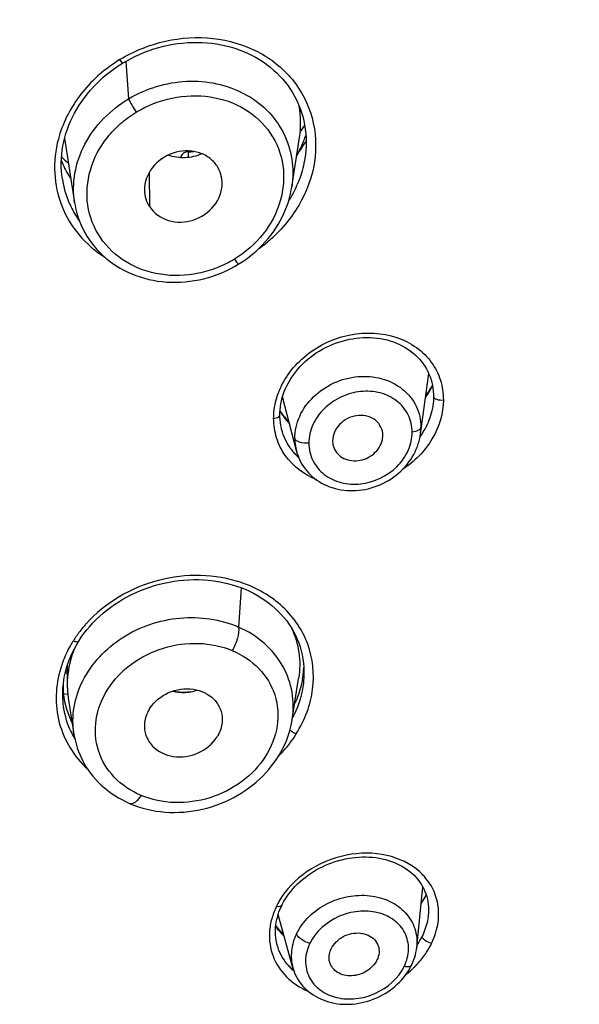
# Model space of a CAD drawing. Units: inches. Extents: x 0 to 46.8, y 0 to 33.1.
# Drawn here: x 9.2 to 9.5, y 29.7 to 30.2 of the extents above; entities that cross this region are included whole.
import ezdxf

# ---------------------------------------------------------------- set-up
doc = ezdxf.new("R2010")
doc.units = ezdxf.units.IN
doc.header["$LTSCALE"] = 2.5746062992
doc.header["$MEASUREMENT"] = 0
doc.layers.get('0').update_dxf_attribs({"linetype": 'CONTINUOUS'})

msp = doc.modelspace()

# ---------------------------------------------------------------- linework, layer by layer
at = {"color": 7, "linetype": 'Continuous'}
for p, q in [((9.279449120499999, 30.1372147936), (9.2780596111, 30.1390320283)), ((9.2811700855, 30.1382201718), (9.2824801064, 30.1191881836)), ((9.3651081325, 30.074523768), (9.3690237089, 30.0997046249)), ((9.250137975, 30.0992331017), (9.255209519600001, 30.0666186111)), ((9.312602785, 30.0923923998), (9.312602785, 30.0894859235)), ((9.371731141, 30.0891478186), (9.371729438300001, 30.0891368626)), ((9.2931931313, 30.0644867116), (9.2930162566, 30.0821041294)), ((9.2490188874, 30.0785048379), (9.2490156643, 30.078525537)), ((9.3360631846, 30.034370439), (9.338049639400001, 30.0355336443)), ((9.4302138333, 29.9494914171), (9.4344005177, 29.9802453914)), ((9.4324214298, 29.9839434261), (9.4331961651, 29.9826555495)), ((9.3613119517, 29.9710704179), (9.3619302817, 29.9725753812)), ((9.367408619099999, 29.9411708167), (9.3604279327, 29.9684485888)), ((9.436534416699999, 29.9644207638), (9.4365336208, 29.9644149133)), ((9.3599767273, 29.9520188293), (9.3599733834, 29.9520318838)), ((9.4277426434, 29.9509196149), (9.4260128372, 29.9505769706)), ((9.4304540785, 29.9530120422), (9.4302466323, 29.952467055)), ((9.3371348956, 29.8727186183), (9.3393576898, 29.8719317702)), ((9.3394626525, 29.8718898565), (9.338092507, 29.8519843722)), ((9.2599346297, 29.8486809142), (9.26135903, 29.8505121809)), ((9.26135903, 29.8505121809), (9.2628642442, 29.852302677)), ((9.2628642442, 29.852302677), (9.2644483167, 29.8540492113)), ((9.2561198645, 29.8428926198), (9.2573014093, 29.8448530546)), ((9.2514756229, 29.8323523098), (9.2514756229, 29.8229803099)), ((9.2505116872, 29.8288802242), (9.2514756194, 29.8287620755)), ((9.2514756229, 29.8296723081), (9.2506873412, 29.8296047342)), ((9.365347785700001, 29.8052008909), (9.3685800391, 29.8259874158)), ((9.2495315548, 29.8181779839), (9.2495315548, 29.8234068822)), ((9.2514756229, 29.8229658291), (9.251594815499999, 29.8197123905)), ((9.2518045768, 29.8178458426), (9.2495315548, 29.8181779839)), ((9.251594707, 29.8197117953), (9.2519871849, 29.8162222741)), ((9.2519915966, 29.8162231251), (9.2548594113, 29.797781079)), ((9.4329435028, 29.7161957316), (9.4306046874, 29.7123593124)), ((9.3656539215, 29.6796349739), (9.3581774985, 29.7065047451)), ((9.424122742, 29.6780787378), (9.4248491531, 29.6793011153))]:
    msp.add_line(p, q, dxfattribs=at)
for points in [[(9.279449120499999, 30.1372147936), (9.281635663, 30.1384921596), (9.283817703099999, 30.1396668444), (9.286046602899999, 30.1407702477), (9.288318117200001, 30.1418000259), (9.290627643099999, 30.1427537302), (9.2929718672, 30.1436294583), (9.2953467205, 30.1444250371), (9.2977462763, 30.1451379218), (9.3001670651, 30.1457665715), (9.302605828099999, 30.1463095195), (9.305056670299999, 30.1467651506), (9.307514705800001, 30.1471334421), (9.3099769541, 30.1474149629), (9.3124400165, 30.1476101298), (9.3148999673, 30.1477192439), (9.3173527306, 30.1477419542), (9.319794628, 30.1476773318), (9.3222223862, 30.1475243453), (9.324631052400001, 30.1472821276), (9.3270150148, 30.1469510938), (9.329371054700001, 30.1465322577), (9.3316963711, 30.1460265892), (9.3339864387, 30.1454355557), (9.336237154900001, 30.1447609492), (9.338445527000001, 30.144004344), (9.3406083634, 30.1431672998), (9.3427223156, 30.142251374), (9.3447839698, 30.1412580613), (9.3467900836, 30.140188784), (9.3487374734, 30.1390449734), (9.350623299, 30.1378278804), (9.3524450133, 30.1365390353), (9.3541999777, 30.1351810044), (9.3558858424, 30.1337562517), (9.3575007099, 30.1322667695), (9.359042093400001, 30.1307149757), (9.360507630499999, 30.1291033207), (9.3618958521, 30.1274339022), (9.3632049087, 30.125709305), (9.364432814299999, 30.1239322633), (9.3655778842, 30.1221050199), (9.3666381144, 30.1202302126), (9.3676117659, 30.1183104804), (9.368497895099999, 30.1163484027), (9.369295444299999, 30.1143468638), (9.3700030106, 30.1123095184), (9.3706192074, 30.1102401818), (9.3711429423, 30.1081417447), (9.3715730492, 30.1060179083), (9.3719090263, 30.103873888), (9.3721510336, 30.1017137399), (9.3722993713, 30.0995403893), (9.3723542312, 30.0973574489), (9.3723158467, 30.0951691362), (9.3721845114, 30.0929782137), (9.371960335499999, 30.0907861919), (9.371731950800001, 30.0891475426)], [(9.2497112356, 30.0975047726), (9.2502320148, 30.0996139705), (9.250841429500001, 30.101713841), (9.2515386216, 30.1038018168), (9.2523223101, 30.1058746267), (9.253192135399999, 30.1079312292), (9.254147684500001, 30.1099697813), (9.2551872889, 30.111985935), (9.256308604700001, 30.1139748427), (9.2575102079, 30.1159336733), (9.2587903885, 30.1178591353), (9.2601457817, 30.1197459539), (9.2615742141, 30.1215911687), (9.2630737876, 30.1233922127), (9.2646410017, 30.1251447656), (9.2662735112, 30.126846304), (9.2679690287, 30.1284945214), (9.2697237564, 30.1300857934), (9.2715348685, 30.1316176752), (9.2733996054, 30.1330882919), (9.2753138514, 30.1344951108), (9.2772738576, 30.1358359876), (9.2794496303, 30.137214896)], [(9.2490205673, 30.0785040808), (9.2487497048, 30.0805204853), (9.248555877100001, 30.0826315544), (9.2484520252, 30.0847505588), (9.2484380411, 30.0868753285), (9.2485140047, 30.0890042555), (9.2486797779, 30.0911339405), (9.2489347529, 30.0932615535), (9.2492787094, 30.0953863147), (9.2497112356, 30.0975047726)], [(9.3469927572, 30.042169073), (9.3486202136, 30.0436775332), (9.3501867868, 30.0452406971), (9.3516891249, 30.0468550543), (9.3531251082, 30.0485182176), (9.3544926357, 30.0502278221), (9.3557887334, 30.0519799298), (9.357011591900001, 30.0537716658), (9.358159329500001, 30.0556000679), (9.359229279900001, 30.0574606869), (9.3602201573, 30.0593503478), (9.3611311707, 30.0612661839), (9.3619609905, 30.0632040745), (9.3627086918, 30.0651604535), (9.3633738437, 30.0671327582), (9.3639559621, 30.0691183018), (9.3644543417, 30.0711138231), (9.364868319700001, 30.073116202), (9.3651077345, 30.0745214827)], [(9.2552078531, 30.0666370816), (9.2554419327, 30.0652685705), (9.255871731100001, 30.0632257256), (9.2563942079, 30.0612057421), (9.2570090046, 30.0592116528), (9.2577150622, 30.0572482929), (9.2585112866, 30.0553187778), (9.2593966849, 30.0534258002), (9.2603698333, 30.0515729572), (9.261428733899999, 30.0497645502), (9.2625709228, 30.0480047837), (9.2637945265, 30.0462958588), (9.2650985172, 30.0446391522), (9.2664803539, 30.0430383729), (9.2679377363, 30.0414969025), (9.2694705928, 30.0400160661), (9.2710774399, 30.0385982427), (9.27275475, 30.0372465489), (9.2744995429, 30.0359633723), (9.27630912, 30.0347508499), (9.2781804829, 30.0336113143), (9.280110046599999, 30.0325473724), (9.282094536799999, 30.0315613613), (9.2841307358, 30.030655591), (9.2862148859, 30.0298325943), (9.2883436265, 30.0290947044), (9.2905134732, 30.0284440924), (9.2927199669, 30.0278818587), (9.294958856900001, 30.0274084923), (9.2972259785, 30.0270244694), (9.299516791, 30.026730343), (9.3018279979, 30.0265267083), (9.3041560639, 30.0264143479), (9.306496383999999, 30.0263940027), (9.3088452517, 30.0264662136), (9.3111987834, 30.0266310912), (9.3135519674, 30.0268885046), (9.3159006599, 30.0272384271), (9.318240102699999, 30.0276804702), (9.3205647785, 30.0282134792), (9.3228714075, 30.0288366242), (9.325155897, 30.0295487468), (9.3274114749, 30.0303474549), (9.3296342375, 30.0312310801), (9.331820694400001, 30.0321979918), (9.333965041, 30.0332452478), (9.3360631846, 30.034370439)], [(9.3417723516, 30.0379954004), (9.343565768200001, 30.0393257541), (9.345307067, 30.040717827), (9.3469927572, 30.042169073)], [(9.3380496337, 30.0355336409), (9.3399300377, 30.0367290578), (9.3417723516, 30.0379954004)], [(9.3619302817, 29.9725753812), (9.362621108099999, 29.9740641392), (9.3633835034, 29.9755340806), (9.364216364099999, 29.9769821276), (9.3651183427, 29.9784050109), (9.3660877033, 29.9797999404), (9.367122289500001, 29.9811638569), (9.3682200621, 29.9824939054), (9.3693792977, 29.9837875642), (9.3705978364, 29.9850417603), (9.3718734063, 29.9862535338), (9.3732038516, 29.987420841), (9.3745864316, 29.9885412874), (9.3760182773, 29.9896124111), (9.3774969551, 29.990632076), (9.37901974, 29.9915978963), (9.3805834555, 29.9925073445), (9.3821847932, 29.9933584769), (9.383820500399999, 29.9941495959), (9.385487129, 29.9948789379), (9.38718091, 29.9955446593), (9.3888983338, 29.996145083), (9.390635854600001, 29.9966786079), (9.3923895295, 29.9971440445), (9.3941557159, 29.9975405779), (9.395930743500001, 29.997867418), (9.3977105315, 29.9981237492), (9.3994913132, 29.9983088674), (9.4012693505, 29.9984221199), (9.4030406154, 29.9984632457), (9.4048014925, 29.9984323674), (9.4065483196, 29.9983296449), (9.408277034500001, 29.9981553161), (9.4099839516, 29.9979096536), (9.4116654863, 29.9975929499), (9.413317835299999, 29.9972058835), (9.4149376979, 29.9967495059), (9.4165217077, 29.9962249394), (9.4180661533, 29.9956334796), (9.419567895, 29.9949762692), (9.421023632899999, 29.9942545369), (9.422429700599999, 29.9934701157), (9.423783480700001, 29.9926249388), (9.425082330599999, 29.9917210119), (9.426323011100001, 29.9907608447), (9.4275029971, 29.9897465457), (9.4286200941, 29.9886800082), (9.4296721297, 29.9875638609), (9.4306576187, 29.9864004879), (9.431574775, 29.9851925691), (9.4324214298, 29.9839434261)], [(9.4331961651, 29.9826555495), (9.4338979814, 29.9813315195), (9.434525683099999, 29.9799748723), (9.4350784373, 29.9785886182), (9.4355556902, 29.9771749685), (9.4359568291, 29.9757363672), (9.4362817617, 29.9742761371), (9.436530558200001, 29.9727981228), (9.4367032827, 29.971306186), (9.4368000149, 29.9698040506), (9.4368227613, 29.9686391941)], [(9.3590665792, 29.9593073354), (9.3590842251, 29.960336399), (9.3591746564, 29.9618694325), (9.359341475099999, 29.9634078757), (9.3595843256, 29.964948449), (9.3599030802, 29.9664885334), (9.3602975215, 29.9680244394), (9.36076734, 29.9695524769), (9.3613119517, 29.9710704179)], [(9.4368227613, 29.9686393852), (9.4368125167, 29.9678569867), (9.4367435435, 29.9664469182), (9.4366097843, 29.9650290068), (9.43653331, 29.964424269)], [(9.3599771095, 29.952018258), (9.359847528, 29.9525450829), (9.3595522187, 29.9539531888), (9.3593267602, 29.9553758549), (9.3591709931, 29.9568112105), (9.3590850654, 29.9582565661), (9.3590665792, 29.959307585)], [(9.367409370299999, 29.9411711145), (9.367566098200001, 29.9405873439), (9.3679695318, 29.9392867463), (9.3684418324, 29.9380104076), (9.3689817088, 29.936761397), (9.3695877898, 29.935542521), (9.3702592677, 29.9343555649), (9.370994901, 29.9332033319), (9.3717931069, 29.9320889467), (9.372652369299999, 29.9310146355), (9.3735705435, 29.9299831394), (9.3745455665, 29.9289970091), (9.3755760021, 29.9280582129), (9.3766597511, 29.927169421), (9.377794445, 29.9263329861), (9.3789782351, 29.9255503071), (9.3802085583, 29.9248233255), (9.3814827056, 29.9241540432), (9.3827987248, 29.9235441041), (9.384154579, 29.9229953286), (9.385546866, 29.9225096689), (9.3869714785, 29.9220886757), (9.388425459199999, 29.921733402), (9.3899056394, 29.9214449711), (9.3914074409, 29.9212246858), (9.392927722, 29.9210734844), (9.394463244199999, 29.9209919813), (9.3960091601, 29.9209803366), (9.3975622328, 29.9210385248), (9.399119154600001, 29.9211665599), (9.400674926699999, 29.9213642442), (9.4022262596, 29.921631444), (9.4037698697, 29.92196772), (9.4053008087, 29.9223717546), (9.4068158611, 29.9228425128), (9.4083118338, 29.9233790216), (9.409783918099999, 29.9239796679), (9.411228985700001, 29.9246433676), (9.4126439766, 29.9253687127), (9.4140244164, 29.9261530283), (9.4153674607, 29.9269943871), (9.416670271900001, 29.9278909312), (9.4179286432, 29.9288397898), (9.4191398489, 29.9298390103), (9.420301438400001, 29.9308863422), (9.4214100283, 29.9319779941), (9.4224634749, 29.9331111968), (9.4234596589, 29.9342832821), (9.4243955661, 29.9354904485), (9.4252693287, 29.9367301625), (9.4260792368, 29.9379994746), (9.4268231509, 29.9392936511), (9.4274999466, 29.9406092594), (9.4281088203, 29.9419435251), (9.4286484871, 29.9432926125), (9.4291180355, 29.9446533032), (9.4295170993, 29.946022593), (9.4298458303, 29.9473965807), (9.4301044898, 29.9487714125), (9.430213351799999, 29.9494997321)], [(9.2644483167, 29.8540492113), (9.2661091242, 29.8557482992), (9.2678439361, 29.8573960776), (9.2696496264, 29.8589894479), (9.2715232792, 29.8605258453), (9.273461897, 29.8620026609), (9.2754620134, 29.863416989), (9.27752012, 29.864766002), (9.2796334031, 29.8660474869), (9.2817991154, 29.867259803), (9.284013637200001, 29.8684009489), (9.2862732567, 29.8694688967), (9.288575013300001, 29.8704619481), (9.290915485900001, 29.8713781266), (9.2932905563, 29.8722152508), (9.2956961087, 29.8729717645), (9.2981281761, 29.8736464864), (9.3005826567, 29.8742382195), (9.3030551061, 29.874745725), (9.3055414146, 29.8751678787), (9.3080373511, 29.8755035599), (9.3105382591, 29.8757519801), (9.3130400527, 29.8759129018), (9.3155384977, 29.8759861224), (9.3180287161, 29.87597148), (9.3205065391, 29.8758688827), (9.322967674700001, 29.8756782592), (9.325407078200001, 29.8753997662), (9.3278207041, 29.875034092), (9.3302046587, 29.874582104), (9.332554310199999, 29.8740448628), (9.3348656625, 29.8734233745), (9.3371348956, 29.8727186183)], [(9.3393576898, 29.8719317702), (9.3415302372, 29.8710642303), (9.3436492831, 29.8701177295), (9.34571144, 29.8690941069), (9.3477133042, 29.8679952335), (9.3496516538, 29.8668228976), (9.3515233867, 29.8655787991), (9.3533253864, 29.8642648153), (9.355054849, 29.8628833037), (9.3567091625, 29.8614366384), (9.3582857496, 29.8599271491), (9.3597819475, 29.8583572368), (9.3611950848, 29.8567293413), (9.362523080299999, 29.8550457378), (9.3637637724, 29.8533094684), (9.3649146772, 29.851524245), (9.3659740405, 29.8496928458), (9.3669400859, 29.8478180677), (9.3678109165, 29.8459039377), (9.3685856, 29.8439535857), (9.369263138400001, 29.8419702611), (9.3698421931, 29.8399584685), (9.3703220673, 29.8379217147), (9.3707026682, 29.8358631548), (9.370983820700001, 29.8337868138), (9.3711654512, 29.8316965729), (9.3712477519, 29.8295954086), (9.3712532041, 29.828893793)], [(9.2573013873, 29.8448530883), (9.2585932878, 29.84681234), (9.2599346297, 29.8486809142)], [(9.2497961224, 29.8253216808), (9.2501619162, 29.8273319521), (9.2506142863, 29.8293343553), (9.2511523926, 29.8313259067), (9.2517752296, 29.8333036976), (9.2524818062, 29.8352651989), (9.2532708667, 29.8372074409), (9.254141057, 29.8391276298), (9.2550911961, 29.8410235403), (9.2561198645, 29.8428926198)], [(9.2492060478, 29.8179620395), (9.249224849099999, 29.8192709326), (9.2493270306, 29.8212881866), (9.2495176378, 29.8233061582), (9.2497961224, 29.8253216808)], [(9.3639434865, 29.7989809766), (9.3644993245, 29.8010121397), (9.3649622977, 29.8030528771), (9.3653471138, 29.8051954585)], [(9.2548633896, 29.7977555451), (9.2550136925, 29.7968555882), (9.255415345800001, 29.7948668718), (9.2559082391, 29.7928975032), (9.256496024, 29.7909401356), (9.257176924500001, 29.7890056156), (9.257946537, 29.7871071769), (9.2588043699, 29.7852470045), (9.2597504883, 29.7834250389), (9.2607821801, 29.7816477103), (9.2618967139, 29.779918226), (9.2630933081, 29.7782350433), (9.2643746073, 29.7765969503), (9.2657403931, 29.7750074838), (9.2671860737, 29.7734724959), (9.268710303099999, 29.7719943512), (9.2703141045, 29.7705736576), (9.2719930586, 29.7692158836), (9.2737398523, 29.767927913), (9.2755504449, 29.76671234), (9.2774244813, 29.7655692803), (9.279361123200001, 29.764500325), (9.281357779, 29.7635079925), (9.2833112861, 29.762636347)], [(9.2833114237, 29.7626362889), (9.285425864, 29.7617958449), (9.2875486094, 29.7610529624), (9.2897147275, 29.760393029), (9.2919206651, 29.7598176359), (9.2941618958, 29.7593283216), (9.2964348552, 29.758926297), (9.2987354054, 29.7586128754), (9.3010582652, 29.7583888865), (9.303400720099999, 29.7582544684), (9.3057587838, 29.7582099293), (9.3081252717, 29.7582559559), (9.3104966598, 29.7583934192), (9.3128690889, 29.7586229742), (9.3152333679, 29.7589428917), (9.3175836141, 29.7593508955), (9.3199159076, 29.7598451726), (9.3222254882, 29.7604235818), (9.324509819, 29.7610845553), (9.3267669064, 29.7618281593), (9.3289930106, 29.7626542078), (9.3311826993, 29.763560532), (9.3333317181, 29.7645448579), (9.3354383884, 29.7656059976), (9.3375008544, 29.7667425856), (9.3395153761, 29.7679522704), (9.3414783289, 29.7692326169), (9.3433873047, 29.7705820556), (9.345238583099999, 29.7719983369), (9.3470268009, 29.7734777085), (9.348748842300001, 29.7750172861), (9.3504018364, 29.7766138888), (9.351981354400001, 29.7782627676), (9.3534849497, 29.7799609612), (9.354911046, 29.7817064833), (9.3562573216, 29.7834959442), (9.3575216201, 29.7853256003), (9.3587021206, 29.7871921897), (9.3597972777, 29.7890925318), (9.360805600399999, 29.7910232744), (9.361725510800001, 29.7929809297), (9.362555756699999, 29.7949621142), (9.3632953712, 29.7969632531), (9.3639434865, 29.7989809766)], [(9.3600050291, 29.7111036792), (9.3604163135, 29.711922308), (9.361145875, 29.7132578818), (9.3619407475, 29.7145784958), (9.3627995245, 29.7158812756), (9.3637212234, 29.7171638548), (9.3647044409, 29.7184231163), (9.365747519400001, 29.719655627), (9.3668490509, 29.7208587139), (9.3680070768, 29.722030088), (9.3692192225, 29.7231672118), (9.3704830847, 29.724267599), (9.3717960637, 29.7253286668), (9.3731559849, 29.7263482202), (9.3745610196, 29.727324351), (9.3760082349, 29.7282549424), (9.3774948587, 29.7291382703), (9.3790191542, 29.7299731518), (9.380578387, 29.7307577296), (9.3821692733, 29.7314898855), (9.383789251900001, 29.7321678579), (9.385435422, 29.7327900528), (9.3871042841, 29.7333551317), (9.388792265700001, 29.733861836), (9.3904958991, 29.7343089986), (9.3922117958, 29.7346955047), (9.3939363605, 29.7350202169), (9.3956660098, 29.7352821195), (9.3973973301, 29.7354807118), (9.399126856799999, 29.7356156728), (9.4008511118, 29.735686715), (9.4025665488, 29.7356935788), (9.4042694756, 29.7356360402), (9.4059562264, 29.7355139177), (9.4076233107, 29.7353272823), (9.409267376499999, 29.7350766143), (9.4108852364, 29.7347624393), (9.4124734645, 29.7343853565), (9.4140283172, 29.7339461106), (9.4155465162, 29.7334453876), (9.4170246912, 29.732883973), (9.418459268300001, 29.7322632428), (9.4198475492, 29.7315845507), (9.4211867019, 29.7308493388), (9.422473251900001, 29.7300595037), (9.423704385399999, 29.7292167009), (9.4248777227, 29.7283223225), (9.4259908123, 29.7273781458), (9.4270419687, 29.7263858692), (9.4280290278, 29.7253476539), (9.4289494049, 29.724266282), (9.4298015575, 29.7231434861), (9.4305837193, 29.7219812274), (9.4312937244, 29.7207829543), (9.431930899400001, 29.7195507332), (9.4324943005, 29.7182869995), (9.4329822508, 29.7169961807), (9.4333941175, 29.7156808115), (9.4337297019, 29.7143428972), (9.4339888444, 29.7129864948), (9.434171867, 29.7116141198), (9.4342789912, 29.7102285845), (9.4343104765, 29.708834643), (9.434267261699999, 29.7074349389), (9.4341723804, 29.7062399309)], [(9.4256967286, 29.6809171594), (9.4258963693, 29.6813366391), (9.4264186082, 29.6825256744), (9.4268830151, 29.6837273196), (9.4272891596, 29.6849394559), (9.4276368452, 29.6861614629), (9.4279250371, 29.6873908378), (9.4281525461, 29.688624504), (9.4283185657, 29.689861057), (9.4314290835, 29.7205211859)], [(9.3586288613, 29.7078491458), (9.359115108300001, 29.7091121177), (9.359655521, 29.7103617398), (9.3600050064, 29.7111036325)], [(9.3577524938, 29.6910324685), (9.3576960107, 29.6912389023), (9.3573972734, 29.6924747218), (9.357161397899999, 29.6937251707), (9.3569881638, 29.6949881975), (9.3568774177, 29.6962615313), (9.356828999700001, 29.6975432661), (9.3568427144, 29.6988313575), (9.3569180535, 29.7001236468), (9.357054439299999, 29.7014180223), (9.3572512537, 29.702712132), (9.3575079453, 29.7040041527), (9.3578239437, 29.705292624), (9.3581980504, 29.7065752049), (9.3586288613, 29.7078491458)], [(9.365655329700001, 29.6796317904), (9.3660772452, 29.6782767065), (9.3665367303, 29.6770564363), (9.3670645759, 29.6758622587), (9.3676597701, 29.674697546), (9.3683215955, 29.6735638907), (9.369048407000001, 29.6724644361), (9.3698386269, 29.6714020088), (9.3706918962, 29.6703779568), (9.371607062699999, 29.6693949633), (9.3725820348, 29.6684564658), (9.3736149685, 29.6675647147), (9.374703659, 29.6667220302), (9.3758457984, 29.6659307303), (9.3770393161, 29.6651929285), (9.3782820343, 29.664510822), (9.3795714299, 29.6638867234), (9.3809047382, 29.6633224744), (9.3822799763, 29.6628193272), (9.383693755700001, 29.6623790861), (9.3851409244, 29.6620038389), (9.3866190853, 29.6616947185), (9.388124853899999, 29.6614530828), (9.3896511243, 29.661280128), (9.3911943399, 29.6611759311), (9.3927515707, 29.6611405626), (9.3943163494, 29.6611740487), (9.3958852423, 29.661276171), (9.397455263300001, 29.6614467317), (9.399020439800001, 29.6616846368), (9.4005770372, 29.6619886507), (9.4021222705, 29.662357774), (9.4036516137, 29.6627906215), (9.4051619066, 29.6632861095), (9.4066501633, 29.6638431697), (9.4081121749, 29.6644596467), (9.4095450103, 29.6651336487), (9.4109455885, 29.6658633013), (9.4123096619, 29.6666460877), (9.4136344596, 29.6674802435), (9.4149172276, 29.6683639461), (9.4161542336, 29.669293923), (9.4173432412, 29.6702676923), (9.418482017799999, 29.6712828745), (9.4195672362, 29.6723360736), (9.4205965375, 29.6734246463), (9.4215683364, 29.6745465397), (9.4224809867, 29.6756984623), (9.4233329201, 29.6768769136), (9.424122742, 29.6780787378)], [(9.4248491531, 29.6793011153), (9.4255106737, 29.6805411448), (9.4256968709, 29.6809174524)]]:
    msp.add_lwpolyline(points, dxfattribs=at)
for centre, radius, start, end in [((9.3172717127, 30.0745373543), 0.07547948, 121.0715175548, 121.299173115), ((9.3175074226, 30.1609441463), 0.0707993417, 316.9678487465, 317.5317404861), ((9.2831860352, 30.1649703372), 0.1064929215, 324.0061907762, 326.1539729423), ((9.3036444889, 30.0837958213), 0.0586452849, 162.240621539, 165.1181115004), ((9.303108628, 30.1255674778), 0.073475677, 338.0583491447, 340.192325733), ((9.2970237147, 30.1281037308), 0.08006756940000001, 331.7733608365, 338.0019337838), ((9.2969384596, 30.1368168179), 0.0674426416, 224.1840659484, 228.3544261649), ((9.3102447189, 30.1728290615), 0.0804712186, 271.6791914107, 273.7742367606), ((9.2900304563, 30.1039639484), 0.0445097925, 200.9686946034, 211.8777708503), ((9.291761084400001, 30.1049909129), 0.0465217694, 211.826184626, 214.2197590112), ((9.2981555415, 30.0861560641), 0.049727241, 188.8506114986, 202.8966188697), ((9.3122219904, 30.0994794316), 0.06049227610000001, 334.7535425708, 336.9929928793), ((9.309246788400001, 30.100962235), 0.0638169342, 328.1307965804, 333.3278396015), ((9.3111231549, 30.0999945339), 0.0617058503, 333.348689875, 334.7561117328), ((9.2977048727, 30.0859973636), 0.0492503442, 202.9305253198, 206.9501363931001), ((9.2979211863, 30.086124595), 0.049500832, 206.9679356627, 215.625866185), ((9.305768283799999, 30.1028866905), 0.0732626719, 307.2252053022, 310.1668891092), ((9.305960153400001, 30.1026333145), 0.0729448463, 304.9345362356, 307.2255986783001), ((9.3984536361, 29.9929039064), 0.04233356429999999, 324.1341298663, 327.7016939132001), ((9.397675393, 29.9960223679), 0.0443518664, 322.5518075858, 325.0525819571), ((9.3997096298, 29.9945904563), 0.0418642138, 325.0641412438, 326.3238343639999), ((9.4005907776, 29.9915366013), 0.0397965002, 327.721589736, 329.2209184412001), ((9.4016422413, 29.9933247105), 0.0395540742, 326.2973328874, 331.2051004415), ((9.4030094218, 29.9901265051), 0.0369969518, 329.1803260153, 334.2616763003), ((9.3927080662, 29.9827697347), 0.0398347727, 212.5270715008, 214.448904529), ((9.3915083141, 29.9804771799), 0.0376644233, 210.7154583949, 213.1040000095), ((9.39330993, 29.9831880257), 0.0405677036, 214.4552302244, 218.4734614636), ((9.3921485075, 29.9808966166), 0.0384297806, 213.1065429897, 216.2585540953), ((9.393140387, 29.981640887), 0.0396697751, 216.2780810453, 222.5473626131), ((9.3940792241, 29.9841895181), 0.04166145, 218.2511720782, 223.1251197802), ((9.3942461235, 29.9839389333), 0.0417678252, 218.4809076335, 223.1113802596), ((9.4043202767, 29.953030758), 0.026133809, 352.2265366391001, 359.9571823138), ((9.3969647687, 29.9712885656), 0.0403312612, 326.7498244402999, 331.824421067), ((9.3916480899, 29.9473515154), 0.0250150468, 179.9769792153, 194.2763326166), ((9.3956792818, 29.9462278278), 0.0099407027, 179.9820625961, 194.2524631664), ((9.400208149900001, 29.9489803856), 0.0109612099, 348.0996413669, 352.2239881642), ((9.4007228038, 29.9489158473), 0.0104425579, 352.192778259, 359.9491451441), ((9.4011579307, 29.9489072287), 0.0100074269, 359.9962784758999, 6.114472514199999), ((9.3960226217, 29.971896632), 0.0414525652, 325.0464433394001, 326.7609632375), ((9.3885342669, 29.9595305757), 0.0295639044, 215.4500779935, 220.1280591611), ((9.3888207894, 29.9597733776), 0.0299394665, 220.1299433079, 224.8985846294), ((9.3891052463, 29.9600562677), 0.0303406428, 224.8978335082, 227.2738224146), ((9.318763861499999, 29.8132233313), 0.0646704227, 71.00321235050001, 71.1967508203), ((9.3076951645, 29.8115904939), 0.06280785929999999, 141.2265472271, 146.5616069792), ((9.3088460722, 29.8106941318), 0.0642664833, 140.8391072985, 141.2460881613), ((9.3092423349, 29.8103683467), 0.0647794691, 138.8017667667, 140.8370147368), ((9.3096296783, 29.8100319584), 0.0652924876, 138.0346414963, 138.8035389766), ((9.3060268884, 29.8127189608), 0.0607938919, 146.5827131793, 147.845749878), ((9.2940903776, 29.8192506268), 0.0472235495, 150.3244085068, 150.7528467182), ((9.2914484674, 29.8207862351), 0.0441678913, 146.6408755304, 150.358424636), ((9.3032422671, 29.8141706302), 0.0576587878, 159.5290431133, 162.8076149119), ((9.3240511618, 29.8340644784), 0.0472032118, 353.8887818676999, 356.9953871827), ((9.3225405735, 29.8342618234), 0.0487271531, 349.740151061, 349.9488098271), ((9.323087875, 29.8341704717), 0.0481723084, 349.9421852414, 353.8854032447), ((9.294311855, 29.8235518361), 0.0451015885, 186.8430082036, 206.5045327771), ((9.3101420735, 29.8405515978), 0.0216233216, 255.8907839435, 260.1457557998), ((9.310220986900001, 29.8523491797), 0.0332620849, 263.4799647734, 276.5495733365), ((9.3103006205, 29.8405299351), 0.0216063824, 279.9076252485, 288.783422834), ((9.315566601699999, 29.8315080016), 0.0561117231, 332.806346074, 334.9162343151), ((9.294144255800001, 29.8179327482), 0.04495624190000001, 203.5728250274, 208.3192291635), ((9.2944481236, 29.818094022), 0.0453002479, 208.3164748727, 210.181427732), ((9.4091733272, 29.7052072905), 0.0308662465, 43.7066901992, 47.98724406580001), ((9.4017525772, 29.7327522975), 0.0353127982, 332.0400318254, 332.6817011671999), ((9.3959332161, 29.6917664754), 0.0429984394, 151.7315808673, 153.8032691436), ((9.395846138, 29.6918132803), 0.04289957940000001, 150.2295454222, 151.731557366), ((9.3869208451, 29.7239072478), 0.0377496584, 217.5469622107, 226.5247586002), ((9.3952012157, 29.7133042111), 0.0400198249, 326.1705994945, 326.7386662193), ((9.3970810054, 29.7121238533), 0.0378006349, 326.6719766785999, 334.006116204), ((9.3835988882, 29.6988106201), 0.0270948337, 220.0025874802, 225.2189705397), ((9.3841343424, 29.6993498815), 0.0278547771, 225.2185339877, 229.7520874049), ((9.3908802028, 29.716632042), 0.0515849244, 308.2491197903, 312.4828040621), ((9.3917898633, 29.7156269847), 0.0502293589, 312.4918473617, 314.3271333783), ((9.3924297537, 29.7149710391), 0.0493129944, 314.3278206694, 315.8675746316)]:
    msp.add_arc(centre, radius, start, end, dxfattribs=at)
msp.add_ellipse((9.3102408755, 30.123757574), major_axis=(0.0643915333, 0.0370032876), ratio=0.8614921363999999, start_param=5.1786232383, end_param=5.2965636399, dxfattribs=at)
for points, knots in [([(9.7826427274, 30.0846461946), (9.7826425336, 30.1476924132), (9.7720589033, 30.242918386), (9.7376283304, 30.3651265504), (9.6896240863, 30.4845767232), (9.604891708, 30.6252082089), (9.4922772434, 30.7468671628), (9.387899498, 30.831055463), (9.2735763469, 30.9065232726), (9.0527128455, 31.0113551331), (8.701143032400001, 31.072999581), (8.3495732498, 31.0113551814), (8.128709813099999, 30.9065234161), (8.0143866822, 30.8310556724), (7.9100088913, 30.746867396), (7.7973943537, 30.6252084477), (7.7126619098, 30.484576941), (7.664657626399999, 30.3651267606), (7.6302269993, 30.2429185274), (7.619643357899999, 30.1476924754), (7.6196431579, 30.0846461925)], [0, 0, 0, 0, 0.0589636849, 0.08866936689999999, 0.1185811918, 0.1791464213, 0.2410367809, 0.2725484396, 0.3044024202, 0.3689652345, 0.4999999875, 0.6310346942, 0.6955974799, 0.7274514443000001, 0.7589630984, 0.8208534981000001, 0.8814187332, 0.9113305601999999, 0.941036255, 1, 1, 1, 1]), ([(9.782591976900001, 30.0924608925), (9.7819100206, 30.1551394588), (9.766595645599999, 30.2813926568), (9.7028980717, 30.4623132855), (9.6011005192, 30.6285383954), (9.488418655, 30.7489260329), (9.3842333425, 30.8321751051), (9.2702652771, 30.9067728324), (9.0503947179, 31.0103411914), (8.70090687, 31.071180413), (8.3514443175, 31.0102079237), (8.1316212023, 30.9065537866), (8.0176889704, 30.8319119306), (7.9135439991, 30.74862269), (7.8009201476, 30.6281911536), (7.699202997, 30.4619260183), (7.6355934397, 30.2809799005), (7.6203406207, 30.1547216595), (7.6196892721, 30.0920432898)], [0, 0, 0, 0, 0.0589663758, 0.1185193752, 0.1791145165, 0.2410324599, 0.2725541016, 0.3044151655, 0.368983789, 0.5000078888, 0.6310297545, 0.6955958878, 0.7274554941, 0.7589756015000001, 0.8208904651000001, 0.8814829262, 0.9410341151999999, 1, 1, 1, 1]), ([(9.7824561096, 30.0846423257), (9.782302377799999, 30.1474965413), (9.7679733548, 30.2742070688), (9.705430701000001, 30.4560514472), (9.6044464701, 30.6233248283), (9.492154381, 30.7446142097), (9.388125860599999, 30.8285646895), (9.2742056638, 30.9038553336), (9.0541425892, 31.0085575244), (8.7037952277, 31.0705829905), (8.3531617861, 31.0100599557), (8.1325620642, 30.9063241629), (8.0182366375, 30.8315302426), (7.913752044, 30.7480315786), (7.8008043601, 30.6272353447), (7.698911317, 30.4604097822), (7.6353758882, 30.2788461031), (7.620350514299999, 30.1521865056), (7.6198539899, 30.0893262475)], [0, 0, 0, 0, 0.0589663997, 0.1185026275, 0.1790720522, 0.2409632868, 0.2724735889, 0.3043252737, 0.3688820001, 0.4999100212, 0.63096329, 0.6955481404, 0.7274162775, 0.7589438868, 0.8208698247, 0.8814694075, 0.9410262684, 1, 1, 1, 1]), ([(8.9968336593, 31.0120802629), (9.0525603388, 30.9979597559), (9.161421688999999, 30.9617834814), (9.3135507048, 30.8844416802), (9.4498967367, 30.7862060238), (9.5668402023, 30.6695726278), (9.661287013099999, 30.5375195686), (9.7306818144, 30.3934398445), (9.772410666799999, 30.2436980088), (9.7821553914, 30.1418477282), (9.7826071859, 30.0924610316)], [0, 0, 0, 0, 0.1326684264, 0.2636030658, 0.3924054534, 0.5188845957, 0.6430867331, 0.7653028818000001, 0.8860483025, 1, 1, 1, 1]), ([(9.278316179199999, 30.1391873218), (9.2853464588, 30.143423497), (9.3007626026, 30.1496116485), (9.3251915949, 30.151137574), (9.3481087382, 30.1445701497), (9.366391801699999, 30.1302510384), (9.3769504368, 30.1098480702), (9.3780354483, 30.0866373986), (9.3696790647, 30.064348073), (9.359170847, 30.0520900904), (9.353023893, 30.0469016345)], [0, 0, 0, 0, 0.1321114436, 0.2621016005, 0.3872950217, 0.507522465, 0.6255823507, 0.7456888177, 0.870527825, 1, 1, 1, 1]), ([(9.2780605597, 30.1390302693), (9.2745424273, 30.1367668426), (9.267707225599999, 30.1319610912), (9.2563514016, 30.1201739416), (9.2502319109, 30.1092985539), (9.247793893099999, 30.1016838171)], [0, 0, 0, 0, 0.2565181903, 0.5097238276, 1, 1, 1, 1]), ([(9.282480095599999, 30.1191881772), (9.2913077325, 30.1244432462), (9.311459982799999, 30.1306491015), (9.3371572676, 30.1254660169), (9.3530149496, 30.1139088581), (9.3615054215, 30.102344048), (9.365891985700001, 30.0887461657), (9.3658330806, 30.0791904287), (9.3651062686, 30.0745219227)], [0, 0, 0, 0, 0.2633871473, 0.5172472212, 0.6396945943, 0.7595500245, 0.8788681701000001, 1, 1, 1, 1]), ([(9.2863537023, 30.1124512054), (9.2919348727, 30.1158354225), (9.304252294600001, 30.120680382), (9.3237246444, 30.121379761), (9.3416921547, 30.115244234), (9.3553125057, 30.1026868431), (9.3619524688, 30.0855352484), (9.360414726, 30.0669486848), (9.351428531, 30.0500419151), (9.341613338, 30.0414803242), (9.3360925479, 30.038111923)], [0, 0, 0, 0, 0.131638403, 0.2610341743, 0.3854591151, 0.5049624286, 0.6228509485, 0.7435840484999999, 0.8695677762999999, 1, 1, 1, 1]), ([(9.255207670599999, 30.0666370223), (9.2544414343, 30.0715700154), (9.2546069175, 30.0819183564), (9.2614955365, 30.1017733538), (9.27334082, 30.1137475961), (9.282480095599999, 30.1191881772)], [0, 0, 0, 0, 0.2404520118, 0.4877019089, 1, 1, 1, 1]), ([(9.282480095599999, 30.1191881772), (9.2829353361, 30.1181450526), (9.2842230473, 30.1158871358), (9.2855594797, 30.1136684765), (9.286353764600001, 30.112451082)], [0, 0, 0, 0, 0.4391412232, 1, 1, 1, 1]), ([(9.3360907011, 30.0381159286), (9.333328807400001, 30.0363563593), (9.3273792551, 30.0335158768), (9.3149507925, 30.0297280119), (9.2987102062, 30.0292341442), (9.2807797017, 30.0355302876), (9.2671910271, 30.0481596817), (9.2605286163, 30.0652873017), (9.262035288, 30.0838117969), (9.269502426799999, 30.0977255281), (9.2783020147, 30.1069382315), (9.2836020017, 30.1107087896), (9.2863550913, 30.1124479767)], [0, 0, 0, 0, 0.06605724, 0.131992839, 0.2613819008, 0.3861334498, 0.5061009090999999, 0.6240123699, 0.7441933093, 0.869495329, 0.9343129681, 1, 1, 1, 1]), ([(9.2469663245, 30.0988575317), (9.2454827671, 30.0932723478), (9.2442087661, 30.0816697615), (9.2478922362, 30.0646481318), (9.2568313322, 30.0497018105), (9.2656886926, 30.0421104877), (9.2705777756, 30.0390352192)], [0, 0, 0, 0, 0.2523868432, 0.5000742110999999, 0.7477447370999999, 1, 1, 1, 1]), ([(9.3272866563, 30.0852250231), (9.326194307, 30.0868578422), (9.3233126623, 30.0897731824), (9.3157639229, 30.0933131274), (9.3046030968, 30.0928435456), (9.293723473, 30.0854950572), (9.2905138885, 30.0770636383), (9.2905596563, 30.0730476733)], [0, 0, 0, 0, 0.1192435135, 0.2423164244, 0.4976580926, 0.7562204876, 1, 1, 1, 1]), ([(9.319529089, 30.0913903293), (9.316922595800001, 30.0901730791), (9.3111504361, 30.0887975222), (9.3052882964, 30.0897001235), (9.3025779839, 30.0906975483)], [0, 0, 0, 0, 0.4990198509000001, 1, 1, 1, 1]), ([(9.312602785, 30.0923923998), (9.311722662100001, 30.0923666073), (9.3099792317, 30.091798748), (9.3089735224, 30.0902127893), (9.308836683400001, 30.0894046649)], [0, 0, 0, 0, 0.5179024086, 1, 1, 1, 1]), ([(9.371730253700001, 30.0891366232), (9.3711997427, 30.0857256554), (9.3700401134, 30.0812153301), (9.368358925299999, 30.0769114732), (9.367902533099999, 30.0758364065)], [0, 0, 0, 0, 0.7471960724, 1, 1, 1, 1]), ([(9.2931950312, 30.0644820547), (9.295365074400001, 30.0612319496), (9.3026726229, 30.0562178436), (9.315663738, 30.0567885444), (9.326555301, 30.0639644854), (9.3298757502, 30.0722811778), (9.3299225388, 30.0762823779)], [0, 0, 0, 0, 0.239548988, 0.4953993631, 0.7547197964, 1, 1, 1, 1]), ([(9.3360924784, 30.0381120395), (9.3363178734, 30.0377679638), (9.3367355062, 30.0371543987), (9.3373295585, 30.0362702373), (9.3377061836, 30.0358797991), (9.3379750083, 30.0354879949), (9.3380496604, 30.0355336041)], [0, 0, 0, 0, 0.3794398335, 0.702528094, 0.9192999069, 1, 1, 1, 1]), ([(9.3583317289, 29.9704608201), (9.361122784199999, 29.9778734563), (9.3715280103, 29.9913410808), (9.3940238488, 30.0016440572), (9.4147332488, 30.0008031339), (9.4284608286, 29.9938945644), (9.4337811598, 29.9886314335), (9.4358741221, 29.9856988274)], [0, 0, 0, 0, 0.2532578187, 0.51501803, 0.7657398559, 0.8848009308, 1, 1, 1, 1]), ([(9.4358741221, 29.9856988274), (9.4377890915, 29.9830156206), (9.4408183386, 29.9769585739), (9.4418083915, 29.9702661707), (9.441810050900001, 29.9669160177)], [0, 0, 0, 0, 0.4959615104, 1, 1, 1, 1]), ([(9.3666330451, 29.94736155), (9.3666328463, 29.9511843947), (9.3684572793, 29.9591052626), (9.3756678936, 29.9690570581), (9.3861423217, 29.976107436), (9.3983653688, 29.9793593711), (9.4106835022, 29.9783866257), (9.4214039085, 29.9731572133), (9.4287791018, 29.964194945), (9.4304531665, 29.9566970797), (9.4304540778, 29.9530170502)], [0, 0, 0, 0, 0.1213709978, 0.2491803759, 0.381658338, 0.5145474483, 0.6434295731, 0.765901831, 0.8831632191, 1, 1, 1, 1]), ([(9.3559275862, 29.9575575112), (9.3559269894, 29.9586377679), (9.356132390299999, 29.9630252374), (9.3571659241, 29.9673646125), (9.3583317289, 29.9704608201)], [0, 0, 0, 0, 0.2461467163, 1, 1, 1, 1]), ([(9.4260128372, 29.9505769713), (9.425985042, 29.9535883859), (9.424659058, 29.9597106529), (9.418556544, 29.9669590041), (9.4097642806, 29.9710535973), (9.3997084869, 29.9716578877), (9.389741021499999, 29.9688363453), (9.3811758613, 29.9629533399), (9.3752576513, 29.9547310224), (9.373727577, 29.9481950487), (9.373734730599999, 29.9450432157)], [0, 0, 0, 0, 0.1167215999, 0.2330611888, 0.354420064, 0.4825780796, 0.6155188719, 0.7488387053, 0.8778407101000001, 1, 1, 1, 1]), ([(9.4418100529, 29.966916018), (9.4418164386, 29.9601241936), (9.437472724500001, 29.945961874), (9.4271843316, 29.9356560723), (9.4211239036, 29.9316859671)], [0, 0, 0, 0, 0.4838565434000001, 1, 1, 1, 1]), ([(9.4368227613, 29.9686391941), (9.4368228397, 29.9679431937), (9.4389356568, 29.9667603155), (9.4406634607, 29.9667719168), (9.4418100529, 29.966916018)], [0, 0, 0, 0, 0.3758888342, 1, 1, 1, 1]), ([(9.4365321184, 29.9644155177), (9.4363901105, 29.9633735804), (9.4356123447, 29.9591562189), (9.4340428234, 29.9550957009), (9.4325169685, 29.9522451489)], [0, 0, 0, 0, 0.2454177751, 1, 1, 1, 1]), ([(9.355927587, 29.9575575108), (9.356352434, 29.9575966428), (9.3574795482, 29.9577702762), (9.3590664366, 29.9585008749), (9.3590665792, 29.9593073354)], [0, 0, 0, 0, 0.3459924885, 1, 1, 1, 1]), ([(9.3777130687, 29.9263868901), (9.371488255700001, 29.9288914591), (9.3628832931, 29.9353537135), (9.3569307058, 29.9475113157), (9.3559299978, 29.9542133023), (9.355927587, 29.9575575108)], [0, 0, 0, 0, 0.5021798921, 0.7497094634, 1, 1, 1, 1]), ([(9.4111084261, 29.9499731721), (9.410957195, 29.9513830229), (9.4100116287, 29.9541904971), (9.406852328300001, 29.9573628666), (9.4025579839, 29.9590505532), (9.396184598, 29.9591423764), (9.3886893809, 29.9554900293), (9.3857385797, 29.9492335903), (9.3857385796, 29.9462309399)], [0, 0, 0, 0, 0.11696707, 0.2348166544, 0.3581320497, 0.4879407135, 0.7523085981000001, 1, 1, 1, 1]), ([(9.373734730599999, 29.9450432157), (9.3737673666, 29.9420246429), (9.375094237899999, 29.9358817717), (9.381195347, 29.9285860784), (9.3900119426, 29.9244435947), (9.4034453925, 29.9235856732), (9.4166627217, 29.9298667491), (9.424478426, 29.940867023), (9.4260204202, 29.9474191931), (9.4260128372, 29.9505769713)], [0, 0, 0, 0, 0.1171788563, 0.2343330547, 0.3563873463, 0.484896244, 0.7478904516, 0.8774241017000001, 1, 1, 1, 1]), ([(9.4302466323, 29.952467055), (9.4301395455, 29.952294899), (9.429476100499999, 29.9515372815), (9.4285027629, 29.9511395519), (9.4277426434, 29.9509196149)], [0, 0, 0, 0, 0.2039593173, 1, 1, 1, 1]), ([(9.373734730599999, 29.9450432164), (9.3721744162, 29.9448918361), (9.3697059927, 29.9450032605), (9.366881344600001, 29.9463721704), (9.3666330451, 29.9473615511)], [0, 0, 0, 0, 0.6058039815, 1, 1, 1, 1]), ([(9.386044550700001, 29.9437804769), (9.386359477400001, 29.9425473234), (9.3875161556, 29.94016224), (9.390539925599999, 29.9375276057), (9.3944250904, 29.9360986178), (9.4001501254, 29.9359373965), (9.4070188086, 29.9388779871), (9.4103634053, 29.9440113396), (9.410933778099999, 29.9467200711)], [0, 0, 0, 0, 0.1158652242, 0.2337052764, 0.3566092824, 0.4851401449, 0.7479986279, 1, 1, 1, 1]), ([(9.3396083919, 29.8744423571), (9.3263740388, 29.8789485424), (9.2964209842, 29.8794233391), (9.270586447100001, 29.8642610664), (9.261081498, 29.8536918156)], [0, 0, 0, 0, 0.4958492744, 1, 1, 1, 1]), ([(9.3673509699, 29.7979385479), (9.3694870375, 29.8014651632), (9.373204365, 29.8087423966), (9.3770148025, 29.824100485), (9.3750198363, 29.8439963169), (9.3613882867, 29.8638370972), (9.3473711596, 29.8717702952), (9.3398150634, 29.8743715976)], [0, 0, 0, 0, 0.1317694314, 0.2590543257, 0.5022001208, 0.7446053082999999, 1, 1, 1, 1]), ([(9.2548613877, 29.797783849), (9.2541641825, 29.8022747671), (9.254266722799999, 29.8116971162), (9.2604232308, 29.8300321332), (9.2784411839, 29.8489474243), (9.3079069049, 29.8589117158), (9.3289575229, 29.8559811862), (9.3380924742, 29.8519843865)], [0, 0, 0, 0, 0.1155434477, 0.2347270885, 0.4850943327, 0.7464992221, 1, 1, 1, 1]), ([(9.3380924742, 29.8519843865), (9.338479277200001, 29.8501261702), (9.3377072987, 29.8458537146), (9.336107271900001, 29.8420257575), (9.3349385019, 29.8401001563)], [0, 0, 0, 0, 0.4572954543, 1, 1, 1, 1]), ([(9.3607359155, 29.8318731471), (9.3583250438, 29.8362664747), (9.3517236932, 29.8443893593), (9.342876068899999, 29.8498909661), (9.338092507699999, 29.8519843719)], [0, 0, 0, 0, 0.4897281958, 1, 1, 1, 1]), ([(9.3648948353, 29.8515667149), (9.3667701483, 29.8476810334), (9.369365634400001, 29.8391970429), (9.3692560273, 29.8303355043), (9.3685801035, 29.8259874148)], [0, 0, 0, 0, 0.4950793428, 1, 1, 1, 1]), ([(9.2553141987, 29.8414833521), (9.2546864127, 29.8399926323), (9.252502446900001, 29.8340558231), (9.2514767067, 29.827682123), (9.2514760386, 29.8229759165)], [0, 0, 0, 0, 0.2557855093, 1, 1, 1, 1]), ([(9.254556818300001, 29.8450742646), (9.255111799, 29.8448261256), (9.255933669, 29.8444823856), (9.2571170116, 29.8445604955), (9.2573014093, 29.8448530546)], [0, 0, 0, 0, 0.6374077129, 1, 1, 1, 1]), ([(9.288801233300001, 29.7668255662), (9.283779882200001, 29.7689429542), (9.2745873293, 29.7750250818), (9.2660802174, 29.7891060674), (9.264924686599999, 29.8055865323), (9.271221194099999, 29.8214037121), (9.283516605800001, 29.8341657936), (9.2998181985, 29.8422544689), (9.317767162200001, 29.8447291758), (9.3296105685, 29.842320461), (9.334938527, 29.8401001459)], [0, 0, 0, 0, 0.1210557913, 0.2369152066, 0.3530317803, 0.474926419, 0.6041885901, 0.7382025726000001, 0.8717788546999999, 1, 1, 1, 1]), ([(9.3349386079, 29.8401002793), (9.3399594412, 29.8380071117), (9.349160271699999, 29.8320092373), (9.357711414299999, 29.8179970556), (9.358839026, 29.8015270569), (9.3525049163, 29.7856946799), (9.340204459299999, 29.7728710563), (9.3239118848, 29.764691848), (9.3059604945, 29.7621474066), (9.2941184412, 29.7645834283), (9.2888011514, 29.7668254351)], [0, 0, 0, 0, 0.1208317825, 0.2361093853, 0.3519711194, 0.4742195812, 0.6041063644, 0.7383274298, 0.8718168258, 1, 1, 1, 1]), ([(9.248159809199999, 29.8312134774), (9.245439921000001, 29.822410895), (9.2446729085, 29.8029399521), (9.254997203, 29.7864183163), (9.26167155, 29.7802082296)], [0, 0, 0, 0, 0.5026358087, 1, 1, 1, 1]), ([(9.365347767200001, 29.8052009087), (9.366054137599999, 29.8097462881), (9.366036773, 29.8190804894), (9.3629236448, 29.8278864514), (9.3607359155, 29.8318731471)], [0, 0, 0, 0, 0.5028654039, 1, 1, 1, 1]), ([(9.3712532042, 29.8288941131), (9.3712531692, 29.8271135192), (9.3708321596, 29.8198404409), (9.3687155203, 29.8126965643), (9.3663863696, 29.8077198395)], [0, 0, 0, 0, 0.2447422164, 1, 1, 1, 1]), ([(9.3704885841, 29.8255828988), (9.3703006444, 29.8245445949), (9.369402433200001, 29.8203594373), (9.3679672387, 29.8162927556), (9.366630370900001, 29.813359241)], [0, 0, 0, 0, 0.2465968925, 1, 1, 1, 1]), ([(9.2931819027, 29.8107447562), (9.295403334400001, 29.8142741617), (9.3023833222, 29.8199126803), (9.3151007486, 29.8217979873), (9.3249113331, 29.8173032448), (9.3291938326, 29.8107920836), (9.329914035, 29.8070387458), (9.3299146116, 29.8051865375)], [0, 0, 0, 0, 0.2604336187, 0.5245502327, 0.7682546606999999, 0.8843305062000001, 1, 1, 1, 1]), ([(9.2529394996, 29.7999541014), (9.2511000072, 29.8041710973), (9.2495121118, 29.8102562502), (9.2492060607, 29.8164068714), (9.2492060478, 29.8179603557)], [0, 0, 0, 0, 0.7475742172, 1, 1, 1, 1]), ([(9.2931819027, 29.8107447562), (9.2927589915, 29.8100728358), (9.2912882189, 29.8073657866), (9.2905439136, 29.8042449622), (9.290544582599999, 29.8019590925)], [0, 0, 0, 0, 0.2577871377, 1, 1, 1, 1]), ([(9.290544582599999, 29.8019590925), (9.290545126, 29.8001024066), (9.2912668476, 29.7963394324), (9.295544963300001, 29.7898081888), (9.3053617106, 29.7852855774), (9.3180920062, 29.7872066043), (9.3250563458, 29.7928644644), (9.327277391, 29.7963997934)], [0, 0, 0, 0, 0.1158079982, 0.2320965084, 0.4758375926, 0.7395834183, 1, 1, 1, 1]), ([(9.3299146116, 29.8051865375), (9.329914845700001, 29.8044342695), (9.3296836216, 29.80135392), (9.3285163411, 29.798371881), (9.327277391, 29.7963997934)], [0, 0, 0, 0, 0.2441443023, 1, 1, 1, 1]), ([(9.3584477314, 29.7867173893), (9.359300081799999, 29.7875797904), (9.3625769528, 29.7910588671), (9.3655086446, 29.7948830579), (9.3673509699, 29.7979385479)], [0, 0, 0, 0, 0.253643037, 1, 1, 1, 1]), ([(9.3642048936, 29.7999515353), (9.3644033045, 29.7997656303), (9.3653569895, 29.7989597087), (9.3664480035, 29.7983099455), (9.36735097, 29.7979385479)], [0, 0, 0, 0, 0.2178203373, 1, 1, 1, 1]), ([(9.2888012327, 29.7668255665), (9.2880178928, 29.7655730366), (9.2867498801, 29.7636895203), (9.284159212, 29.7622804355), (9.2833117569, 29.7626360598)], [0, 0, 0, 0, 0.6164818174000001, 1, 1, 1, 1]), ([(9.4298319837, 29.7281407831), (9.4252428486, 29.7322761066), (9.412840320199999, 29.7380874292), (9.392109121699999, 29.7378280336), (9.3722846937, 29.7296373823), (9.3620469013, 29.7191251513), (9.358608376, 29.7131140548)], [0, 0, 0, 0, 0.2276766663, 0.4801019692, 0.7447691808, 1, 1, 1, 1]), ([(9.435839378999999, 29.6919442552), (9.4372196862, 29.6949311633), (9.4393951577, 29.7010296971), (9.4396660317, 29.7105609004), (9.4370614775, 29.7194047817), (9.433548113099999, 29.724376755), (9.431486119099999, 29.7265348428)], [0, 0, 0, 0, 0.2662429072, 0.5169513929, 0.7584844705, 1, 1, 1, 1]), ([(9.367492690399999, 29.6968264622), (9.370633297000001, 29.7032937853), (9.3793779268, 29.7114387135), (9.393360636699999, 29.7161477663), (9.4044715959, 29.7166410242), (9.4147100842, 29.7138684534), (9.422946191900001, 29.7080287156), (9.4280117335, 29.6996373207), (9.428655382, 29.6931843129), (9.428338931699999, 29.6900573805)], [0, 0, 0, 0, 0.2600228608, 0.396734766, 0.53001121, 0.655969162, 0.7737268359999999, 0.8863313320999999, 1, 1, 1, 1]), ([(9.3600050064, 29.7111036325), (9.3599297826, 29.7109488169), (9.3591572417, 29.7103116377), (9.358087581900001, 29.7105554496), (9.3573513525, 29.7107485039)], [0, 0, 0, 0, 0.1844357035, 1, 1, 1, 1]), ([(9.3573514234, 29.7107483368), (9.3564060432, 29.708673732), (9.354751514, 29.7044863454), (9.353258196599999, 29.6958977655), (9.3547591781, 29.6851161784), (9.361950981, 29.6742455197), (9.3692722241, 29.6695429912), (9.373247498, 29.667860054)], [0, 0, 0, 0, 0.1331493037, 0.2614604078, 0.5061546462, 0.7478855570999999, 1, 1, 1, 1]), ([(9.422000729, 29.6803154299), (9.423295213400001, 29.6830308626), (9.4249000539, 29.6888449065), (9.4229428899, 29.697628368), (9.4170094653, 29.7043609557), (9.4084501805, 29.7081111457), (9.3985361199, 29.7086287863), (9.3855461347, 29.7052105381), (9.3771119491, 29.697944008), (9.3742360227, 29.6919816958)], [0, 0, 0, 0, 0.1204088123, 0.2327104903, 0.3455412301, 0.4664073857, 0.5973384614, 0.7350350614, 1, 1, 1, 1]), ([(9.4341723196, 29.7062393314), (9.43408117, 29.7053413933), (9.4335296724, 29.7016590531), (9.43228884, 29.6980913059), (9.4310578894, 29.695557042)], [0, 0, 0, 0, 0.2426248613, 1, 1, 1, 1]), ([(9.367492689199999, 29.6968264597), (9.3661789334, 29.6941267704), (9.364435820599999, 29.6883930721), (9.364888255, 29.6823879365), (9.3656539719, 29.679634921)], [0, 0, 0, 0, 0.5123602024, 1, 1, 1, 1]), ([(9.3742360232, 29.6919816967), (9.3726681504, 29.6923837238), (9.3704708392, 29.6934256461), (9.3683054593, 29.6952768191), (9.3676079102, 29.6963490794), (9.3674926911, 29.6968264635)], [0, 0, 0, 0, 0.568395775, 0.8275452603, 1, 1, 1, 1]), ([(9.3850214913, 29.6892441155), (9.3862845244, 29.6918439844), (9.3908646208, 29.6961381539), (9.3994689975, 29.6980587125), (9.4063679519, 29.6953002991), (9.4091066233, 29.690831425), (9.4093625995, 29.6882856434), (9.4092370431, 29.6870480365)], [0, 0, 0, 0, 0.2649365775, 0.5347629253, 0.7738480225, 0.8859786748, 1, 1, 1, 1]), ([(9.3742360227, 29.6919816958), (9.3729421674, 29.6892549208), (9.371334874299999, 29.6834027015), (9.3733062609, 29.674559861), (9.379250578099999, 29.6677526453), (9.3878423127, 29.6639784952), (9.3977652954, 29.6635092227), (9.4107300159, 29.6670430042), (9.4191224175, 29.6743402805), (9.422000729, 29.6803154299)], [0, 0, 0, 0, 0.1204403729, 0.2334908982, 0.3469981543, 0.4678754699, 0.5982472794, 0.7353385592, 1, 1, 1, 1]), ([(9.4278232848, 29.6806334595), (9.4286505804, 29.6814862653), (9.4317536995, 29.684925568), (9.4343382511, 29.6888448529), (9.435839378999999, 29.6919442552)], [0, 0, 0, 0, 0.256512165, 1, 1, 1, 1]), ([(9.4358393795, 29.6919442562), (9.4346415907, 29.6922030368), (9.4330153795, 29.6929789567), (9.4314795597, 29.6943480997), (9.431024126, 29.6951875168), (9.4310578898, 29.6955570436)], [0, 0, 0, 0, 0.5872771161, 0.8221688901, 1, 1, 1, 1]), ([(9.3842765689, 29.682469791), (9.384127250399999, 29.6830058997), (9.3837241389, 29.6852828316), (9.384259224900001, 29.6876750411), (9.3850214914, 29.6892441155)], [0, 0, 0, 0, 0.2418633071, 1, 1, 1, 1]), ([(9.4082222354, 29.6835549797), (9.4070973634, 29.6812395061), (9.4032034871, 29.6772725301), (9.3956375023, 29.6749273705), (9.388090052699999, 29.6763910049), (9.3848612303, 29.6803706399), (9.3842765689, 29.682469791)], [0, 0, 0, 0, 0.261680136, 0.5315577406, 0.7784928581, 1, 1, 1, 1]), ([(9.425691950900001, 29.6809195001), (9.425583, 29.6807057544), (9.4250181488, 29.6801929436), (9.4236500828, 29.6800283744), (9.422586454400001, 29.6801800412), (9.4220007285, 29.6803154289)], [0, 0, 0, 0, 0.1822091434, 0.5434208757, 1, 1, 1, 1])]:
    msp.add_open_spline(points, degree=3, knots=knots, dxfattribs=at)
for points in [[(9.3690237086, 30.099704625), (9.369833785099999, 30.1049124569), (9.3697656722, 30.1103272801), (9.3688347465, 30.1155148725)], [(9.3299225388, 30.0762823779), (9.3299588763, 30.0793898402), (9.329014646900001, 30.0826420616), (9.3272866563, 30.0852250231)], [(9.2905596563, 30.0730476733), (9.2905936985, 30.070060579), (9.2915362323, 30.0669664616), (9.2931950312, 30.0644820547)], [(9.3644508843, 29.9423837064), (9.3623973732, 29.9452685737), (9.3608552294, 29.9485885105), (9.3599769307, 29.9520189563)], [(9.2528868728, 29.8423230091), (9.2514558381, 29.8397674737), (9.250247980900001, 29.8370801289), (9.249224655499999, 29.8343357845)], [(9.3064414075, 29.8192472999), (9.3089296851, 29.8188146917), (9.3115303229, 29.8188109849), (9.3140182191, 29.8192457809)], [(9.3611744977, 29.6956897089), (9.359631323099999, 29.6972237114), (9.3582155049, 29.6988995276), (9.3569746778, 29.7006869558)], [(9.362843827899999, 29.6813934594), (9.3605086895, 29.6841774945), (9.358726619, 29.6875318475), (9.3577524785, 29.6910325294)], [(9.4092370431, 29.6870480365), (9.4091146626, 29.6858417342), (9.4087520603, 29.6846455887), (9.4082222354, 29.6835549797)]]:
    msp.add_open_spline(points, degree=3, dxfattribs=at)

doc.saveas('drawing.dxf')
